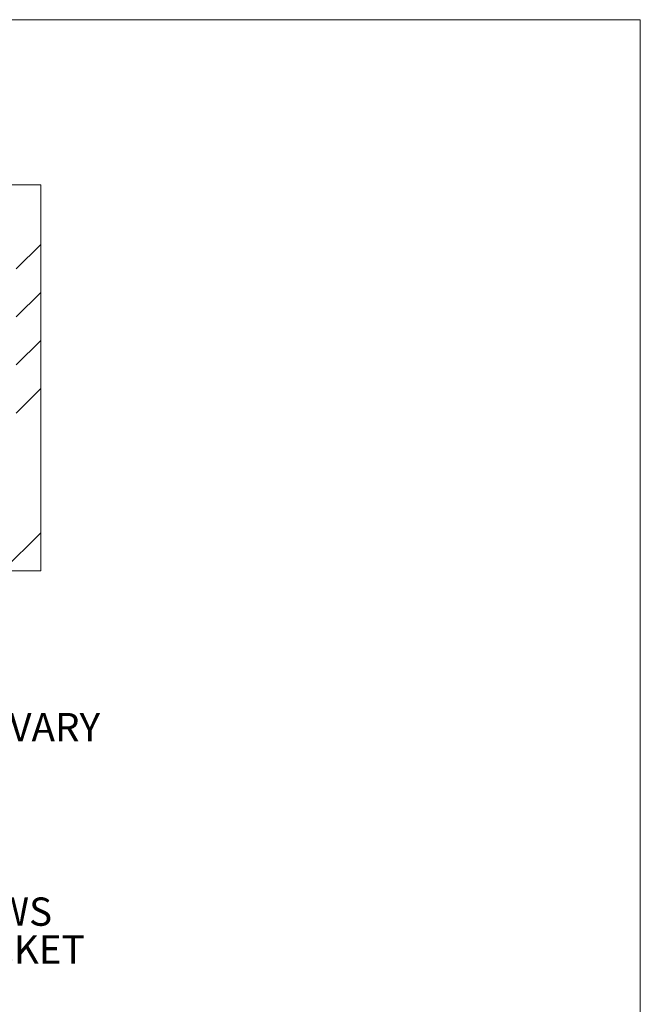
# Paper-space layout 'sales side' of a CAD drawing. Units: inches. Extents: x 0.1 to 10.4, y -0.5 to 7.4.
# Drawn here: x 8.1 to 10.4, y 3.8 to 7.4 of the extents above; entities that cross this region are included whole.
import ezdxf

# ---------------------------------------------------------------- set-up
doc = ezdxf.new("R2010")
doc.units = ezdxf.units.IN
doc.header["$MEASUREMENT"] = 0
doc.layers.add('CAB_ATTACHMENT_ANGLE_FOR_99_STILE_80_CAB', color=250, linetype='Continuous')
doc.styles.add('SLDTEXTSTYLE6', font='TXT', dxfattribs={"width": 0.75})

# ---------------------------------------------------------------- blocks, each defined once
blk = doc.blocks.new('SW_NOTE_11')
at = {"layer": 'CAB_ATTACHMENT_ANGLE_FOR_99_STILE_80_CAB', "color": 0, "char_height": 0.104167, "attachment_point": 1, "style": 'SLDTEXTSTYLE6'}
for s, insert in [('BRACKET LOCATIONS MAY VARY', (0, 0.1343)), ('ACORDING TO TRAVEL', (0, -0.0046))]:
    blk.add_mtext(s, dxfattribs=dict(at, insert=insert))
blk = doc.blocks.new('SW_NOTE_14')
at = {"layer": 'CAB_ATTACHMENT_ANGLE_FOR_99_STILE_80_CAB', "color": 0, "char_height": 0.104167, "attachment_point": 1, "style": 'SLDTEXTSTYLE6'}
for s, insert in [('SPREADER BRACKETS', (0.021, 0.0509)), ('FASTEN WITH LAG SCREWS', (0.021, -0.088)), ('2 PLACES PER SIDE BRACKET', (0.021, -0.2269))]:
    blk.add_mtext(s, dxfattribs=dict(at, insert=insert))

psp = doc.layouts.new('sales side')

# ---------------------------------------------------------------- hatches: boundary and pattern name
at = {"linetype": 'Continuous', "lineweight": 0}
h = psp.add_hatch(dxfattribs=at)
h.set_pattern_fill('ANSI34', style=0)
h.set_pattern_definition([(45, (-0.2217, -0.7535), (-0.53033, 0.53033), []), (45, (-0.0449, -0.7535), (-0.53033, 0.53033), []), (45, (0.1319, -0.7535), (-0.53033, 0.53033), []), (45, (0.30864, -0.7535), (-0.53033, 0.53033), [])])
h.paths.add_polyline_path([(8.20456, 6.83117), (3.63456, 6.83117), (3.63456, 6.74117), (8.11456, 6.74117), (8.11456, 5.50117), (3.63456, 5.50117), (3.63456, 5.41117), (8.20456, 5.41117)], flags=0)
h = psp.add_hatch(dxfattribs=at)
h.set_pattern_fill('ANSI31', style=0)
h.paths.add_polyline_path([(8.38601, 4.42368), (8.40101, 4.42368), (8.40101, 4.41498), (8.38601, 4.41498), (8.38601, 4.38498), (8.40101, 4.38498), (8.40101, 4.37628), (8.38601, 4.37628), (8.38601, 4.36368), (8.40601, 4.36368), (8.40601, 4.43368), (8.38601, 4.43368)], flags=0)

# ---------------------------------------------------------------- linework, layer by layer
at = {"color": 7, "linetype": 'Continuous', "lineweight": 0}
for p in [(0.10824, 7.43855), (10.40824, -0.36145)]:
    psp.add_line(p, (10.40824, 7.43855), dxfattribs=at)
at = {"color": 7, "linetype": 'Continuous', "lineweight": 15}
for p, q in [((3.63456, 6.83117), (8.20456, 6.83117)), ((8.20456, 6.83117), (8.20456, 5.41117)), ((8.20456, 5.41117), (3.63456, 5.41117))]:
    psp.add_line(p, q, dxfattribs=at)

# ---------------------------------------------------------------- block references
at = {"layer": 'CAB_ATTACHMENT_ANGLE_FOR_99_STILE_80_CAB'}
for name, p in [('SW_NOTE_11', (6.31534, 4.75396)), ('SW_NOTE_14', (6.43319, 4.29773))]:
    psp.add_blockref(name, p, dxfattribs=at)

doc.saveas('drawing.dxf')
